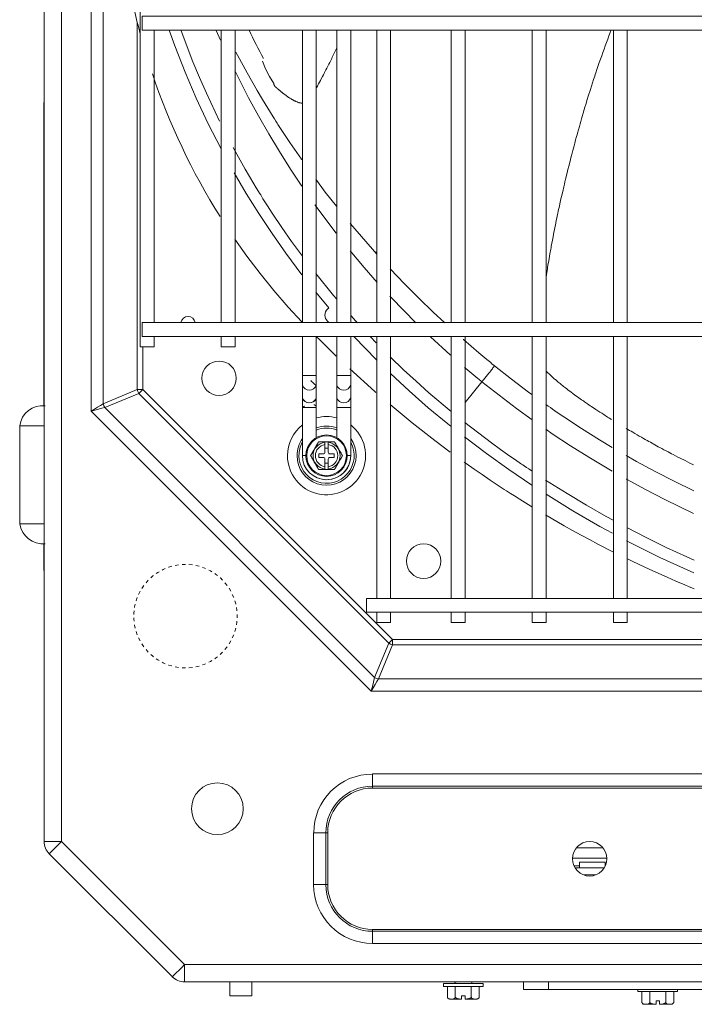
# Model space of a CAD drawing. Units: inches. Extents: x 0 to 8119, y 0 to 5791.
# Drawn here: x 1530 to 1726, y 3927 to 4212 of the extents above; entities that cross this region are included whole.
import ezdxf

# ---------------------------------------------------------------- set-up
doc = ezdxf.new("R2010")
doc.units = ezdxf.units.IN
doc.header["$MEASUREMENT"] = 0
doc.layers.add('PDF_형상', color=3, linetype='Continuous')

msp = doc.modelspace()

# ---------------------------------------------------------------- linework, layer by layer
at = {"layer": 'PDF_형상', "color": 3, "lineweight": 13}
for points in [[(1550.85, 4590.31), (1632.07, 4671.53), (2684.49, 4671.53), (2765.7, 4590.31), (2765.7, 4099), (2684.49, 4017.78), (1632.07, 4017.78), (1550.85, 4099)], [(1565.7, 4213.46), (1565.7, 4209.46), (2750.42, 4209.46), (2750.42, 4213.46)], [(1565.7, 4124.66), (1565.7, 4120.66), (2750.42, 4120.66), (2750.42, 4124.66)], [(1630.71, 4044.66), (1630.71, 4040.66), (2685.41, 4040.66), (2685.41, 4044.66)], [(1637.17, 4031.67), (1637.7, 4031.39), (1638.27, 4031.21), (1638.27, 4032.77)], [(1632.47, 3990.23), (2684.08, 3990.23), (2684.08, 3989.7), (1632.47, 3989.7)], [(1618.94, 3961.7), (1618.94, 3976.7), (1619.47, 3976.7), (1619.47, 3961.7)], [(2739.06, 3938.49), (2739.06, 3933.49), (1577.96, 3933.49), (1577.96, 3938.49), (2739.06, 3938.49), (2774.28, 3973.71), (2775.06, 3972.92), (2775.81, 3972.18), (2777.04, 3970.95), (2777.46, 3970.53), (2777.81, 3970.18), (2742.59, 3934.96), (2742.5, 3935.05), (2742.24, 3935.31), (2741.82, 3935.73), (2741.26, 3936.29), (2740.59, 3936.96), (2739.84, 3937.71)], [(1664.52, 3932.2), (1664.52, 3932.99), (1653.02, 3932.99), (1653.02, 3932.2)]]:
    msp.add_lwpolyline(points, close=True, dxfattribs=at)
for points in [[(1542.28, 4655.28), (1542.28, 3974.18), (1577.96, 3938.49), (1577.18, 3937.71), (1574.78, 3935.31), (1574.43, 3934.96), (1538.74, 3970.65), (1539.09, 3970.99), (1539.51, 3971.42), (1540.07, 3971.98), (1542.28, 3974.18), (1537.27, 3974.18), (1537.27, 4655.28)], [(1565.83, 4117.66), (1565.83, 4105.2), (1564.28, 4105.2), (1554.39, 4101.11), (1554.39, 4588.21)], [(1569.14, 4568.66), (1569.14, 4571.66), (1565.14, 4571.66), (1565.14, 4117.66), (1569.14, 4117.66), (1569.14, 4120.66)], [(1563.25, 4216.02), (1564.28, 4211.69), (1564.28, 4105.2), (1564.46, 4104.63), (1564.73, 4104.1), (1554.84, 4100.01), (1553.99, 4099.79), (1553.01, 4099.54), (1551.95, 4099.27), (1550.85, 4099), (1551.83, 4099.58), (1552.76, 4100.14), (1553.63, 4100.65), (1554.39, 4101.11), (1554.56, 4100.53), (1554.84, 4100.01), (1633.07, 4021.77), (1632.86, 4020.92), (1632.61, 4019.94), (1632.34, 4018.88), (1632.07, 4017.78), (1632.65, 4018.76), (1633.2, 4019.7), (1633.72, 4020.56), (1634.18, 4021.32), (2682.38, 4021.32)], [(1569.14, 4124.66), (1569.14, 4209.46)], [(1588.57, 4174.98), (1584.85, 4182.3), (1581.37, 4189.74), (1578.13, 4197.28), (1575.13, 4204.92), (1573.51, 4209.39)], [(1588.13, 4183.03), (1584.29, 4191.16), (1582.3, 4195.68), (1580.4, 4200.23), (1576.96, 4209.23)], [(1587.17, 4209.37), (1588.41, 4206.55)], [(1588.63, 4209.46), (1588.63, 4124.66)], [(1592.64, 4124.66), (1592.64, 4209.46)], [(1612.14, 4209.46), (1612.14, 4124.66)], [(1616.14, 4124.66), (1616.14, 4209.46)], [(1622.13, 4209.46), (1622.13, 4124.66)], [(1626.14, 4124.66), (1626.14, 4209.46)], [(1633.71, 4209.46), (1633.71, 4124.66)], [(1637.71, 4124.66), (1637.71, 4209.46)], [(1655.27, 4209.46), (1655.27, 4124.66)], [(1659.28, 4124.66), (1659.28, 4209.46)], [(1678.78, 4209.46), (1678.78, 4124.66)], [(1682.78, 4124.66), (1682.78, 4209.46)], [(1701.67, 4209.53), (1701.39, 4208.8), (1701.02, 4207.82), (1700.66, 4206.85), (1700.48, 4206.36), (1700.3, 4205.88), (1699.94, 4204.9), (1699.59, 4203.93), (1699.24, 4202.96), (1698.9, 4201.98), (1698.72, 4201.49), (1698.55, 4201), (1698.21, 4200.02), (1697.54, 4198.05), (1697.21, 4197.06), (1697.04, 4196.57), (1696.88, 4196.08), (1696.56, 4195.1), (1696.25, 4194.12), (1695.93, 4193.15), (1695.63, 4192.19), (1695.02, 4190.25), (1694.72, 4189.29), (1694.28, 4187.83), (1694.06, 4187.11), (1693.84, 4186.38), (1693.55, 4185.41), (1693.27, 4184.44), (1693.06, 4183.71), (1692.85, 4182.99), (1692.64, 4182.25), (1692.43, 4181.52), (1692.16, 4180.54), (1691.89, 4179.57), (1691.75, 4179.08), (1691.61, 4178.59), (1691.35, 4177.62), (1691.09, 4176.66), (1690.9, 4175.94), (1690.52, 4174.51), (1690.33, 4173.79), (1690.08, 4172.84), (1689.84, 4171.89), (1689.72, 4171.41), (1689.36, 4169.99), (1689.12, 4169.03), (1689, 4168.56), (1688.88, 4168.08), (1688.43, 4166.19), (1688.25, 4165.47), (1688.09, 4164.76), (1687.92, 4164.05), (1687.59, 4162.62), (1687.26, 4161.2), (1687.1, 4160.49), (1686.79, 4159.08), (1686.63, 4158.39), (1686.48, 4157.69), (1686.33, 4157), (1686.19, 4156.31), (1686.04, 4155.62), (1685.9, 4154.94), (1685.75, 4154.25), (1685.61, 4153.57), (1685.47, 4152.89), (1685.33, 4152.21), (1685.2, 4151.52), (1685.06, 4150.84), (1684.93, 4150.16), (1684.8, 4149.48), (1684.71, 4149.03), (1684.63, 4148.58), (1684.46, 4147.69), (1684.29, 4146.79), (1684.21, 4146.35), (1684.13, 4145.9), (1683.89, 4144.57), (1683.78, 4143.9), (1683.55, 4142.57), (1683.33, 4141.26), (1683.23, 4140.61), (1683.16, 4140.18), (1683.09, 4139.75), (1682.89, 4138.48), (1682.79, 4137.82)], [(1702.28, 4209.46), (1702.28, 4124.66)], [(1706.28, 4124.66), (1706.28, 4209.46)], [(1611.93, 4171.87), (1611.84, 4172), (1608.5, 4176.86), (1605.25, 4181.81), (1605.06, 4182.12), (1604.86, 4182.44), (1604.66, 4182.75), (1604.46, 4183.06), (1604.06, 4183.69), (1603.67, 4184.32), (1602.88, 4185.57), (1602.11, 4186.83), (1600.57, 4189.36), (1599.06, 4191.9), (1596.13, 4197.03), (1593.3, 4202.21), (1592.84, 4203.08)], [(1616.11, 4192.5), (1616.14, 4192.56), (1616.31, 4192.87), (1616.48, 4193.19), (1616.65, 4193.51), (1616.82, 4193.83), (1617.08, 4194.32), (1617.34, 4194.81), (1617.51, 4195.14), (1617.95, 4195.99), (1618.22, 4196.51), (1618.4, 4196.85), (1618.58, 4197.2), (1618.76, 4197.56), (1618.95, 4197.91), (1619.22, 4198.45), (1619.5, 4198.99), (1619.77, 4199.54), (1620.06, 4200.1), (1620.24, 4200.47), (1620.43, 4200.85), (1620.62, 4201.23), (1620.81, 4201.61), (1621.1, 4202.18), (1621.38, 4202.76), (1621.67, 4203.34), (1621.97, 4203.93), (1622.14, 4204.28)], [(1600.55, 4200.48), (1601.48, 4198.17), (1602.57, 4195.99), (1603.83, 4193.94)], [(1592.52, 4197.76), (1596.55, 4189.85), (1599.41, 4184.58), (1602.39, 4179.36), (1605.49, 4174.22), (1608.69, 4169.16), (1611.99, 4164.19)], [(1603.81, 4193.94), (1603.82, 4193.9), (1603.84, 4193.84), (1603.85, 4193.78), (1603.87, 4193.72), (1603.89, 4193.66), (1603.9, 4193.65), (1603.9, 4193.64), (1603.91, 4193.62), (1603.91, 4193.61), (1603.92, 4193.58), (1603.94, 4193.55), (1603.96, 4193.49), (1603.99, 4193.44), (1604.01, 4193.38), (1604.04, 4193.33), (1604.07, 4193.27), (1604.1, 4193.22), (1604.11, 4193.19), (1604.14, 4193.15), (1604.15, 4193.14), (1604.16, 4193.11), (1604.2, 4193.06), (1604.21, 4193.04), (1604.23, 4193.02), (1604.23, 4193.01), (1604.24, 4193), (1604.25, 4192.99), (1604.27, 4192.98), (1604.27, 4192.98), (1604.28, 4192.97), (1604.29, 4192.97), (1604.3, 4192.97), (1604.3, 4192.97), (1604.31, 4192.97), (1604.31, 4192.96), (1604.32, 4192.96), (1604.32, 4192.96), (1604.33, 4192.96), (1604.34, 4192.95), (1604.35, 4192.94), (1604.37, 4192.93), (1604.4, 4192.92), (1604.41, 4192.91), (1604.44, 4192.89), (1604.49, 4192.85), (1604.51, 4192.83), (1604.61, 4192.75), (1604.66, 4192.71), (1604.69, 4192.69), (1604.71, 4192.67), (1604.76, 4192.62), (1604.8, 4192.58), (1604.85, 4192.54), (1604.9, 4192.49), (1604.94, 4192.45), (1605.02, 4192.38), (1605.04, 4192.36), (1605.14, 4192.28), (1605.19, 4192.24), (1605.38, 4192.07), (1605.48, 4191.99), (1605.58, 4191.9), (1605.88, 4191.66), (1605.98, 4191.58), (1606.08, 4191.5), (1606.18, 4191.42), (1606.28, 4191.34), (1606.38, 4191.26), (1606.59, 4191.1), (1606.69, 4191.02), (1606.79, 4190.94), (1607.4, 4190.47), (1607.61, 4190.32), (1607.82, 4190.17), (1607.92, 4190.1), (1608.03, 4190.03), (1608.14, 4189.95), (1608.35, 4189.81), (1608.4, 4189.78), (1608.46, 4189.74), (1608.68, 4189.61), (1608.89, 4189.48), (1609, 4189.41), (1609.11, 4189.35), (1609.23, 4189.28), (1609.28, 4189.25), (1609.34, 4189.22), (1609.45, 4189.16), (1609.56, 4189.1), (1609.78, 4188.98), (1609.9, 4188.92), (1610.01, 4188.86), (1610.07, 4188.83), (1610.13, 4188.81), (1610.19, 4188.78), (1610.25, 4188.75), (1610.36, 4188.7), (1610.48, 4188.65), (1610.6, 4188.61), (1610.73, 4188.56), (1610.85, 4188.52), (1610.97, 4188.48), (1611.04, 4188.46), (1611.1, 4188.44), (1611.22, 4188.4), (1611.35, 4188.37), (1611.48, 4188.34), (1611.54, 4188.33), (1611.73, 4188.29), (1611.8, 4188.28), (1611.87, 4188.27), (1611.93, 4188.26), (1612, 4188.25), (1612.03, 4188.25), (1612.06, 4188.25), (1612.09, 4188.24), (1612.13, 4188.24), (1612.18, 4188.24)], [(1537.18, 4100.48), (1537.18, 4185.3), (1537.27, 4185.3)], [(1612.12, 4143.92), (1609.01, 4148.17), (1606.17, 4152.24), (1603.4, 4156.37), (1602.04, 4158.46), (1600.7, 4160.57), (1600.37, 4161.1), (1600.04, 4161.64), (1599.71, 4162.16), (1599.38, 4162.7), (1598.73, 4163.76), (1598.09, 4164.83), (1595.56, 4169.13), (1593.13, 4173.46), (1592.07, 4175.41)], [(1611.99, 4138.51), (1607.34, 4144.76), (1603.35, 4150.44), (1599.52, 4156.23), (1595.85, 4162.12), (1592.34, 4168.11)], [(1622, 4158.36), (1618.78, 4162.5), (1616.01, 4166.19)], [(1615.77, 4158.77), (1621.93, 4150.54)], [(1622.13, 4158.85), (1622.11, 4158.5)], [(1633.69, 4144.49), (1626.08, 4153.32), (1625.94, 4153.49)], [(1592.59, 4148.8), (1596.06, 4143.9), (1597.96, 4141.36), (1599.89, 4138.86), (1603.87, 4133.94), (1608.01, 4129.16), (1611.97, 4124.86)], [(1659.28, 4149.14), (1659.36, 4149.83), (1659.28, 4150.64)], [(1625.99, 4145.45), (1630.02, 4140.64), (1633.85, 4136.28)], [(1633.24, 4145.05), (1633.47, 4145.09), (1633.71, 4145.13)], [(1653.4, 4124.56), (1650.09, 4127.65), (1645.87, 4131.73), (1641.74, 4135.89), (1637.59, 4140.25)], [(1621.99, 4131.51), (1621.13, 4132.53), (1615.99, 4138.85)], [(1637.51, 4132.29), (1637.95, 4131.83), (1644.99, 4124.61)], [(1628.08, 4124.59), (1627.61, 4125.09), (1626.13, 4126.74)], [(1588.63, 4120.66), (1588.63, 4117.66), (1592.64, 4117.66), (1592.64, 4120.66)], [(1616.14, 4109.31), (1612.14, 4109.31), (1612.14, 4120.66)], [(1614.14, 4109.31), (1616.14, 4109.31), (1616.14, 4120.66)], [(1616.11, 4120.65), (1616.2, 4120.55), (1616.49, 4120.27), (1616.77, 4119.99), (1621.93, 4114.93)], [(1622.13, 4120.66), (1622.13, 4109.31), (1626.14, 4109.31), (1626.14, 4120.66)], [(1633.58, 4113.89), (1627.19, 4120.54)], [(1633.55, 4118.77), (1631.87, 4120.52)], [(1633.71, 4120.66), (1633.71, 4044.66)], [(1637.71, 4044.66), (1637.71, 4120.66)], [(1649.23, 4120.53), (1655.01, 4115.25), (1655.09, 4115.18)], [(1655.27, 4120.66), (1655.27, 4044.66)], [(1678.68, 4103.82), (1677.73, 4104.52), (1672.76, 4108.26), (1667.87, 4112.11), (1667.87, 4112.11), (1667.86, 4112.12), (1667.85, 4112.12), (1667.84, 4112.13), (1667.84, 4112.14), (1667.82, 4112.15), (1667.73, 4112.23), (1667.65, 4112.29), (1667.58, 4112.34), (1667, 4112.81), (1666.72, 4113.04), (1665.57, 4113.98), (1664.43, 4114.92), (1663.29, 4115.87), (1661.04, 4117.79), (1658.8, 4119.72), (1658.73, 4119.78)], [(1659.28, 4044.66), (1659.28, 4120.66)], [(1678.78, 4120.66), (1678.78, 4044.66)], [(1682.78, 4044.66), (1682.78, 4120.66)], [(1702.28, 4120.66), (1702.28, 4044.66)], [(1706.28, 4044.66), (1706.28, 4120.66)], [(1655.24, 4098.89), (1648.8, 4104.32), (1645.09, 4107.62), (1641.45, 4110.99), (1637.61, 4114.69)], [(1625.86, 4111.22), (1633.18, 4104.62), (1633.46, 4104.38)], [(1659.13, 4111.66), (1659.53, 4111.32), (1660.68, 4110.36), (1661.84, 4109.4), (1662.41, 4108.92), (1663, 4108.44), (1663.29, 4108.2), (1663.58, 4107.96), (1663.72, 4107.84), (1663.87, 4107.73), (1664.02, 4107.61), (1664.16, 4107.49), (1664.62, 4108.05), (1665.04, 4108.57), (1665.43, 4109.06), (1665.8, 4109.52), (1666.14, 4109.94), (1666.45, 4110.32), (1666.73, 4110.67), (1666.98, 4110.98), (1667.2, 4111.25), (1667.38, 4111.49), (1667.54, 4111.69), (1667.67, 4111.85), (1667.77, 4111.97), (1667.83, 4112.06), (1667.87, 4112.1), (1667.87, 4112.11)], [(1622.13, 4109.31), (1622.13, 4100), (1626.14, 4100), (1626.14, 4109.31)], [(1655.24, 4094.51), (1654.31, 4095.26), (1648.64, 4099.96), (1643.1, 4104.83), (1637.7, 4109.85)], [(1682.78, 4110.59), (1682.92, 4110.45), (1683.07, 4110.31), (1683.22, 4110.16), (1683.42, 4109.97), (1683.63, 4109.77), (1683.83, 4109.59), (1684.03, 4109.4), (1684.44, 4109.02), (1685.05, 4108.47), (1685.26, 4108.29), (1685.47, 4108.11), (1685.68, 4107.93), (1685.89, 4107.75), (1686.1, 4107.57), (1686.32, 4107.39), (1686.53, 4107.21), (1686.86, 4106.94), (1687.18, 4106.67), (1687.63, 4106.31), (1687.85, 4106.14), (1688.08, 4105.96), (1688.42, 4105.69), (1688.76, 4105.42), (1689.11, 4105.16), (1689.47, 4104.89), (1689.94, 4104.53), (1690.67, 4103.99), (1691.03, 4103.72), (1691.4, 4103.45), (1691.9, 4103.09), (1692.67, 4102.55), (1693.05, 4102.28), (1693.44, 4102.01), (1693.7, 4101.83), (1693.96, 4101.64), (1694.76, 4101.1), (1695.16, 4100.82), (1695.57, 4100.55), (1695.97, 4100.28), (1696.38, 4100.01), (1696.8, 4099.73), (1697.21, 4099.45), (1697.49, 4099.27), (1698.34, 4098.72), (1698.91, 4098.35), (1699.19, 4098.17), (1699.48, 4097.98), (1700.63, 4097.25), (1700.93, 4097.07), (1701.22, 4096.88), (1701.73, 4096.56)], [(1777.06, 4031.21), (1638.27, 4031.21), (1634.18, 4021.32), (1633.6, 4021.49), (1633.07, 4021.77), (1637.17, 4031.67), (1564.73, 4104.1), (1565.83, 4105.2), (1638.27, 4032.77), (1770.56, 4032.77)], [(1612.14, 4102.83), (1612.14, 4106.55)], [(1616.1, 4106.46), (1616.08, 4106.47), (1616, 4106.5), (1615.9, 4106.57), (1615.77, 4106.67), (1615.62, 4106.8), (1615.44, 4106.96), (1615.25, 4107.15), (1615.03, 4107.37), (1614.81, 4107.61), (1614.55, 4107.9)], [(1664.16, 4107.49), (1659.28, 4101.43)], [(1664.16, 4107.49), (1669.15, 4103.56), (1674.22, 4099.75), (1678.72, 4096.49)], [(1616.14, 4102.83), (1616.03, 4102.38), (1615.72, 4101.97), (1615.25, 4101.65), (1614.66, 4101.46), (1614.01, 4101.42), (1613.38, 4101.52), (1612.72, 4101.83), (1612.29, 4102.29), (1612.14, 4102.83)], [(1612.8, 4100.38), (1612.76, 4100.38), (1612.57, 4100.34), (1612.42, 4100.29), (1612.3, 4100.24), (1612.21, 4100.17), (1612.15, 4100.09), (1612.14, 4100), (1616.14, 4100), (1616.12, 4100.18), (1616.08, 4100.34), (1616, 4100.48), (1615.9, 4100.6), (1615.77, 4100.69), (1615.62, 4100.77), (1615.49, 4100.82)], [(1613.14, 4086.07), (1612.14, 4086.07), (1612.14, 4100)], [(1616.14, 4091.26), (1616.14, 4100)], [(1622.13, 4100), (1622.13, 4091.26)], [(1625.14, 4086.07), (1626.14, 4086.07), (1626.14, 4100)], [(1637.55, 4100.87), (1643.99, 4095.57), (1650.56, 4090.44), (1655.01, 4087.11)], [(1701.94, 4088.47), (1698.31, 4090.66), (1693.07, 4093.95), (1687.89, 4097.36), (1686.6, 4098.23), (1685.32, 4099.11), (1684.68, 4099.55), (1684.04, 4099.99), (1683.41, 4100.44), (1682.73, 4100.91)], [(1537.27, 4094.7), (1530.18, 4094.7), (1530.18, 4066.29), (1537.27, 4066.29)], [(1678.71, 4081.57), (1677.76, 4082.2), (1677.07, 4082.67), (1676.38, 4083.13), (1676.04, 4083.37), (1675.7, 4083.6), (1675.36, 4083.83), (1675.02, 4084.07), (1673.66, 4085.01), (1672.3, 4085.96), (1669.61, 4087.88), (1666.93, 4089.83), (1659.2, 4095.71)], [(1682.71, 4093.72), (1684.59, 4092.44), (1689.88, 4088.96), (1695.22, 4085.6), (1701.97, 4081.59)], [(1705.98, 4093.97), (1706.04, 4093.94), (1706.5, 4093.66), (1706.97, 4093.39), (1707.43, 4093.12), (1707.9, 4092.84), (1708.53, 4092.47), (1709.16, 4092.11), (1709.8, 4091.74), (1710.43, 4091.38), (1711.07, 4091.02), (1711.55, 4090.74), (1712.04, 4090.47), (1712.52, 4090.2), (1713.01, 4089.93), (1714.32, 4089.21), (1715.3, 4088.67), (1716.3, 4088.14), (1716.96, 4087.78), (1717.63, 4087.43), (1718.13, 4087.16), (1718.63, 4086.9), (1719.14, 4086.63), (1719.65, 4086.37), (1720.32, 4086.02), (1721, 4085.66), (1721.69, 4085.32), (1723.06, 4084.62), (1724.44, 4083.93), (1725.52, 4083.4)], [(1678.64, 4077.53), (1672.01, 4082.01), (1665.49, 4086.66), (1659.1, 4091.48)], [(1618.64, 4090.07), (1619.64, 4090.07)], [(1619.64, 4088.27), (1618.64, 4088.27)], [(1725.6, 4075.85), (1719.88, 4078.65), (1714.4, 4081.48), (1708.97, 4084.42), (1705.97, 4086.12)], [(1618.64, 4083.87), (1619.64, 4083.87)], [(1659.04, 4084.2), (1659.61, 4083.8), (1661.91, 4082.18), (1664.22, 4080.58), (1666.55, 4079), (1668.9, 4077.45), (1669.48, 4077.06), (1670.07, 4076.67), (1670.66, 4076.29), (1671.26, 4075.91), (1672.44, 4075.14), (1673.62, 4074.39), (1676, 4072.89), (1678.39, 4071.42), (1678.64, 4071.27)], [(1619.64, 4082.07), (1618.64, 4082.07)], [(1702.21, 4067.34), (1700.18, 4068.45), (1694.49, 4071.7), (1688.85, 4075.07), (1682.65, 4078.98)], [(1706.03, 4079.28), (1706.1, 4079.24), (1711.63, 4076.24), (1717.22, 4073.36), (1725.54, 4069.33)], [(1702.05, 4063.55), (1698.37, 4065.57), (1690.5, 4070.1), (1682.77, 4074.86)], [(1682.64, 4068.87), (1688.04, 4065.74), (1690.47, 4064.38), (1692.92, 4063.04), (1695.37, 4061.72), (1697.83, 4060.42), (1702.16, 4058.2)], [(1725.72, 4055.75), (1723.54, 4056.72), (1717.61, 4059.47), (1711.75, 4062.34), (1706.16, 4065.21)], [(1537.18, 4060.5), (1537.18, 4056), (1537.27, 4056)], [(1725.59, 4052.08), (1715.77, 4056.57), (1706.1, 4061.4)], [(1706.15, 4056.22), (1707.78, 4055.44), (1712.81, 4053.08), (1717.87, 4050.8), (1720.42, 4049.69), (1722.97, 4048.61), (1724.26, 4048.07), (1725.54, 4047.54), (1725.68, 4047.49)], [(1633.71, 4040.66), (1633.71, 4037.66), (1637.71, 4037.66), (1637.71, 4040.66)], [(1655.27, 4040.66), (1655.27, 4037.66), (1659.28, 4037.66), (1659.28, 4040.66)], [(1678.78, 4040.66), (1678.78, 4037.66), (1682.78, 4037.66), (1682.78, 4040.66)], [(1702.28, 4040.66), (1702.28, 4037.66), (1706.28, 4037.66), (1706.28, 4040.66)], [(1691.55, 3972.38), (1699.26, 3972.38)], [(1700.4, 3969.38), (1690.41, 3969.38)], [(1699.93, 3967.06), (1699.93, 3968.19), (1692.43, 3968.19), (1692.43, 3966.6)], [(1690.87, 3967.1), (1692.43, 3967.1)], [(1691.13, 3966.6), (1699.68, 3966.6)], [(1699.93, 3967.1), (1699.94, 3967.1)], [(1697.11, 3964.5), (1693.7, 3964.5)], [(1591.11, 3933.5), (1591.11, 3929.47), (1597.46, 3929.47), (1597.46, 3933.5)], [(1656.47, 3929.19), (1656.46, 3929.15), (1656.46, 3929.11), (1656.46, 3929.09), (1656.46, 3929.07), (1656.45, 3929.06), (1656.45, 3929.03), (1656.43, 3928.96), (1656.41, 3928.93), (1656.4, 3928.9), (1656.39, 3928.87), (1656.37, 3928.85), (1656.34, 3928.8), (1656.3, 3928.76), (1656.27, 3928.72), (1656.25, 3928.7), (1656.23, 3928.69), (1656.21, 3928.67), (1656.19, 3928.66), (1656.15, 3928.64), (1656.11, 3928.62), (1656.04, 3928.58), (1655.99, 3928.57), (1655.96, 3928.56), (1655.87, 3928.54), (1655.8, 3928.52), (1655.72, 3928.51), (1655.63, 3928.51), (1655.55, 3928.5), (1655.47, 3928.5), (1655.39, 3928.5), (1655.23, 3928.5), (1655.15, 3928.5), (1655.07, 3928.5), (1654.99, 3928.51), (1654.91, 3928.51), (1654.83, 3928.52), (1654.75, 3928.54), (1654.66, 3928.56), (1654.63, 3928.57), (1654.59, 3928.58), (1654.57, 3928.59), (1654.54, 3928.6), (1654.53, 3928.6), (1654.51, 3928.62), (1654.47, 3928.64), (1654.43, 3928.66), (1654.39, 3928.69), (1654.35, 3928.72), (1654.34, 3928.74), (1654.27, 3928.82), (1654.25, 3928.85), (1654.23, 3928.88), (1654.22, 3928.9), (1654.21, 3928.94), (1654.2, 3928.97), (1654.19, 3928.99), (1654.18, 3929), (1654.18, 3929.02), (1654.17, 3929.04), (1654.17, 3929.07), (1654.16, 3929.11), (1654.16, 3929.13), (1654.16, 3929.15), (1654.16, 3932.2)], [(1656.49, 3933.49), (1656.26, 3933.36)], [(1656.32, 3933.39), (1656.32, 3932.99)], [(1656.35, 3933.41), (1656.35, 3933.42), (1656.36, 3933.42), (1656.38, 3933.42), (1656.39, 3933.42), (1656.4, 3933.42), (1656.43, 3933.43), (1656.46, 3933.44), (1656.54, 3933.45), (1656.64, 3933.46), (1656.67, 3933.46), (1656.69, 3933.46), (1656.72, 3933.47), (1656.75, 3933.47), (1656.82, 3933.48), (1656.88, 3933.48), (1656.95, 3933.49), (1657.02, 3933.49), (1657.06, 3933.49)], [(1661.08, 3929.19), (1661.08, 3929.15), (1661.09, 3929.13), (1661.09, 3929.11), (1661.1, 3929.07), (1661.1, 3929.04), (1661.11, 3929.02), (1661.11, 3929), (1661.12, 3928.99), (1661.12, 3928.97), (1661.13, 3928.94), (1661.15, 3928.9), (1661.16, 3928.88), (1661.18, 3928.85), (1661.19, 3928.82), (1661.26, 3928.74), (1661.28, 3928.72), (1661.32, 3928.69), (1661.36, 3928.66), (1661.4, 3928.64), (1661.43, 3928.62), (1661.46, 3928.6), (1661.47, 3928.6), (1661.49, 3928.59), (1661.51, 3928.58), (1661.55, 3928.57), (1661.59, 3928.56), (1661.67, 3928.54), (1661.76, 3928.52), (1661.83, 3928.51), (1661.91, 3928.51), (1662, 3928.5), (1662.08, 3928.5), (1662.16, 3928.5), (1662.32, 3928.5), (1662.4, 3928.5), (1662.48, 3928.5), (1662.56, 3928.51), (1662.64, 3928.51), (1662.72, 3928.52), (1662.8, 3928.54), (1662.88, 3928.56), (1662.92, 3928.57), (1662.96, 3928.58), (1663, 3928.6), (1663.04, 3928.62), (1663.08, 3928.64), (1663.12, 3928.66), (1663.14, 3928.67), (1663.16, 3928.69), (1663.18, 3928.7), (1663.19, 3928.72), (1663.23, 3928.76), (1663.27, 3928.8), (1663.3, 3928.85), (1663.31, 3928.87), (1663.33, 3928.9), (1663.34, 3928.93), (1663.36, 3928.96), (1663.37, 3929), (1663.37, 3929.03), (1663.38, 3929.06), (1663.39, 3929.07), (1663.39, 3929.09), (1663.39, 3929.11), (1663.39, 3929.15), (1663.4, 3929.19), (1663.4, 3932.2)], [(1661.23, 3932.99), (1661.23, 3933.49)], [(1683.47, 3933.49), (1683.47, 3931.3), (1676.27, 3931.3), (1676.27, 3933.49)], [(1683.47, 3931.3), (1829.07, 3931.3), (1829.07, 3933.49)], [(1709.42, 3931.3), (1709.42, 3930.69), (1720.92, 3930.69), (1720.92, 3931.3)], [(1658.28, 3928.5), (1658.28, 3929.49), (1659.28, 3929.49), (1659.28, 3928.5)], [(1712.86, 3927.69), (1712.86, 3927.65), (1712.86, 3927.61), (1712.85, 3927.59), (1712.85, 3927.57), (1712.84, 3927.55), (1712.84, 3927.54), (1712.82, 3927.47), (1712.81, 3927.43), (1712.8, 3927.4), (1712.78, 3927.37), (1712.75, 3927.32), (1712.73, 3927.3), (1712.7, 3927.26), (1712.66, 3927.22), (1712.64, 3927.2), (1712.62, 3927.19), (1712.6, 3927.17), (1712.58, 3927.16), (1712.54, 3927.13), (1712.51, 3927.11), (1712.47, 3927.09), (1712.39, 3927.07), (1712.35, 3927.06), (1712.27, 3927.03), (1712.11, 3927.01), (1712.03, 3927.01), (1711.86, 3927), (1711.54, 3927), (1711.38, 3927.01), (1711.3, 3927.01), (1711.22, 3927.02), (1711.14, 3927.04), (1711.06, 3927.06), (1711.02, 3927.07), (1710.98, 3927.08), (1710.96, 3927.09), (1710.94, 3927.1), (1710.92, 3927.11), (1710.9, 3927.12), (1710.86, 3927.14), (1710.82, 3927.16), (1710.78, 3927.19), (1710.75, 3927.22), (1710.73, 3927.24), (1710.71, 3927.26), (1710.69, 3927.28), (1710.67, 3927.3), (1710.66, 3927.32), (1710.64, 3927.35), (1710.6, 3927.43), (1710.59, 3927.47), (1710.58, 3927.48), (1710.58, 3927.5), (1710.57, 3927.54), (1710.56, 3927.57), (1710.55, 3927.61), (1710.55, 3927.63), (1710.55, 3927.67), (1710.55, 3927.69), (1710.55, 3930.69)], [(1714.67, 3927), (1714.67, 3927.99), (1715.67, 3927.99), (1715.67, 3927), (1715.93, 3927.01), (1716.06, 3927.02), (1716.19, 3927.03), (1716.32, 3927.04), (1716.44, 3927.05), (1716.57, 3927.07), (1716.7, 3927.1), (1716.76, 3927.11), (1716.83, 3927.13), (1716.86, 3927.14), (1716.92, 3927.16), (1716.95, 3927.17), (1717.01, 3927.19), (1717.07, 3927.22), (1717.13, 3927.25), (1717.19, 3927.28), (1717.22, 3927.3), (1717.24, 3927.31), (1717.27, 3927.33), (1717.32, 3927.38), (1717.36, 3927.41), (1717.37, 3927.43), (1717.38, 3927.44), (1717.39, 3927.45), (1717.41, 3927.48), (1717.42, 3927.5), (1717.44, 3927.54), (1717.45, 3927.56), (1717.46, 3927.6), (1717.47, 3927.63), (1717.47, 3927.64), (1717.48, 3927.66), (1717.48, 3930.69)], [(1717.48, 3927.69), (1717.48, 3927.67), (1717.48, 3927.66), (1717.48, 3927.63), (1717.48, 3927.61), (1717.49, 3927.57), (1717.5, 3927.54), (1717.5, 3927.5), (1717.51, 3927.48), (1717.52, 3927.47), (1717.53, 3927.43), (1717.57, 3927.35), (1717.59, 3927.32), (1717.6, 3927.3), (1717.62, 3927.28), (1717.64, 3927.26), (1717.66, 3927.24), (1717.67, 3927.22), (1717.71, 3927.19), (1717.75, 3927.16), (1717.79, 3927.14), (1717.83, 3927.12), (1717.85, 3927.11), (1717.87, 3927.1), (1717.89, 3927.09), (1717.91, 3927.08), (1717.95, 3927.07), (1717.98, 3927.06), (1718.07, 3927.04), (1718.15, 3927.02), (1718.23, 3927.01), (1718.31, 3927.01), (1718.47, 3927), (1718.79, 3927), (1718.95, 3927.01), (1719.04, 3927.01), (1719.2, 3927.03), (1719.31, 3927.07), (1719.36, 3927.08), (1719.4, 3927.09), (1719.43, 3927.11), (1719.47, 3927.13), (1719.51, 3927.16), (1719.53, 3927.17), (1719.55, 3927.19), (1719.57, 3927.2), (1719.59, 3927.22), (1719.62, 3927.26), (1719.66, 3927.3), (1719.67, 3927.32), (1719.69, 3927.35), (1719.71, 3927.37), (1719.72, 3927.4), (1719.73, 3927.43), (1719.75, 3927.47), (1719.77, 3927.54), (1719.77, 3927.55), (1719.78, 3927.57), (1719.78, 3927.59), (1719.78, 3927.61), (1719.79, 3927.65), (1719.79, 3930.69)]]:
    msp.add_lwpolyline(points, dxfattribs=at)
for points in [[(1537.18, 4185.3), (1537.18, 4188.29, -0.121781), (1537.27, 4188.68)], [(1619.95, 4124.66, -0.117281), (1619.11, 4125.42, -0.414803), (1619.76, 4128.9), (1616.01, 4133.42)], [(1616.14, 4102.83, -0.709912), (1612.14, 4102.83), (1612.14, 4100), (1616.14, 4100), (1616.14, 4109.31)], [(1612.14, 4109.31), (1612.14, 4106.49, 0.710851), (1616.14, 4106.49)], [(1612.14, 4094.98, 0.230061), (1607.8, 4086.07, 1.597976), (1626.14, 4094.98)], [(1612.14, 4091.01, 0.155029), (1610.57, 4086.07, 1.366607), (1626.13, 4091.01)], [(1612.14, 4089.94, 0.127088), (1611.14, 4086.07, 1.291005), (1626.14, 4089.95)], [(1625.14, 4086.07), (1626.14, 4086.07, -0.608586), (1615.27, 4080.33)], [(1537.27, 4052.61, -0.121781), (1537.18, 4052.99), (1537.18, 4056)], [(1618.94, 3976.7, -0.414191), (1632.47, 3990.23), (1632.47, 3993.77), (2684.08, 3993.77), (2684.08, 3990.23, -0.414245), (2697.61, 3976.7), (2701.15, 3976.7), (2701.15, 3961.7)], [(1618.94, 3976.7), (1615.4, 3976.7), (1615.4, 3961.7), (1618.94, 3961.7, 0.414191), (1632.47, 3948.16), (2684.08, 3948.16), (2684.08, 3948.7), (1632.47, 3948.7), (1632.47, 3944.62), (2684.08, 3944.62), (2684.08, 3948.16, 0.414245), (2697.61, 3961.7), (2701.15, 3961.7, -0.414213), (2684.08, 3944.62)], [(1654.34, 3928.73, 0.215238), (1654.86, 3928.5), (1658.28, 3928.5), (1658.28, 3928.5), (1658.15, 3928.51), (1658.02, 3928.51), (1657.89, 3928.52), (1657.62, 3928.54), (1657.5, 3928.55), (1657.37, 3928.57), (1657.24, 3928.6), (1657.11, 3928.63), (1656.99, 3928.67), (1656.93, 3928.69), (1656.87, 3928.72), (1656.84, 3928.73), (1656.81, 3928.75), (1656.78, 3928.76), (1656.7, 3928.82), (1656.67, 3928.84), (1656.64, 3928.86), (1656.6, 3928.9), (1656.56, 3928.95), (1656.53, 3928.98), (1656.53, 3928.99), (1656.52, 3929.01), (1656.5, 3929.03), (1656.49, 3929.07), (1656.48, 3929.08), (1656.48, 3929.1), (1656.47, 3929.11), (1656.47, 3929.13), (1656.47, 3929.16), (1656.47, 3932.2)], [(1663.26, 3928.78, -0.234375), (1662.69, 3928.5), (1659.28, 3928.5), (1659.28, 3928.5), (1659.41, 3928.51), (1659.54, 3928.51), (1659.66, 3928.52), (1659.79, 3928.53), (1659.92, 3928.54), (1660.05, 3928.55), (1660.18, 3928.57), (1660.31, 3928.6), (1660.37, 3928.61), (1660.43, 3928.63), (1660.46, 3928.64), (1660.56, 3928.67), (1660.68, 3928.72), (1660.74, 3928.75), (1660.8, 3928.78), (1660.82, 3928.8), (1660.85, 3928.82), (1660.88, 3928.83), (1660.93, 3928.88), (1660.95, 3928.9), (1660.96, 3928.91), (1660.98, 3928.93), (1660.99, 3928.94), (1661, 3928.95), (1661.03, 3929.01), (1661.05, 3929.03), (1661.06, 3929.07), (1661.07, 3929.09), (1661.08, 3929.13), (1661.08, 3929.14), (1661.08, 3929.16), (1661.08, 3932.2)], [(1710.73, 3927.23, 0.211464), (1711.25, 3927), (1714.67, 3927), (1714.67, 3927), (1714.41, 3927.01), (1714.28, 3927.02), (1714.15, 3927.03), (1714.02, 3927.04), (1713.89, 3927.05), (1713.76, 3927.07), (1713.63, 3927.1), (1713.5, 3927.13), (1713.38, 3927.17), (1713.26, 3927.22), (1713.23, 3927.23), (1713.2, 3927.25), (1713.09, 3927.32), (1713.06, 3927.34), (1713.04, 3927.36), (1712.99, 3927.4), (1712.95, 3927.45), (1712.94, 3927.47), (1712.93, 3927.48), (1712.92, 3927.49), (1712.91, 3927.51), (1712.89, 3927.54), (1712.88, 3927.57), (1712.88, 3927.58), (1712.87, 3927.6), (1712.87, 3927.61), (1712.87, 3927.63), (1712.86, 3927.69), (1712.86, 3930.69)], [(1719.73, 3927.41, -0.298458), (1719.09, 3927), (1715.67, 3927), (1715.67, 3927)]]:
    msp.add_lwpolyline(points, format="xyb", dxfattribs=at)
for points in [[(1618.64, 4085.07), (1618.64, 4082.07), (1616.83, 4082.07), (1616.83, 4082.07), (1616.82, 4082.08), (1616.81, 4082.08), (1616.8, 4082.11), (1616.8, 4082.12), (1616.79, 4082.12), (1616.79, 4082.13), (1616.78, 4082.15), (1616.75, 4082.2), (1616.73, 4082.23), (1616.72, 4082.26), (1616.7, 4082.29), (1616.68, 4082.32), (1616.67, 4082.35), (1616.65, 4082.38), (1616.63, 4082.41), (1616.59, 4082.47), (1616.48, 4082.67), (1616.46, 4082.71), (1616.44, 4082.74), (1616.42, 4082.78), (1616.4, 4082.81), (1616.36, 4082.88), (1616.32, 4082.95), (1616.24, 4083.09), (1616.16, 4083.23), (1616.08, 4083.36), (1615.92, 4083.65), (1615.83, 4083.78), (1615.67, 4084.07), (1615.59, 4084.2), (1615.51, 4084.35), (1615.35, 4084.63), (1615.27, 4084.77), (1615.19, 4084.91), (1615.03, 4085.18), (1614.99, 4085.25), (1614.95, 4085.32), (1614.91, 4085.39), (1614.79, 4085.59), (1614.77, 4085.63), (1614.75, 4085.66), (1614.73, 4085.69), (1614.68, 4085.78), (1614.65, 4085.84), (1614.63, 4085.88), (1614.61, 4085.9), (1614.6, 4085.93), (1614.58, 4085.95), (1614.57, 4085.98), (1614.55, 4086.02), (1614.54, 4086.04), (1614.53, 4086.06), (1614.52, 4086.06), (1614.52, 4086.07), (1614.52, 4086.07), (1614.52, 4086.07), (1614.53, 4086.08), (1614.54, 4086.11), (1614.55, 4086.12), (1614.55, 4086.12), (1614.56, 4086.13), (1614.57, 4086.16), (1614.58, 4086.18), (1614.61, 4086.23), (1614.65, 4086.29), (1614.66, 4086.32), (1614.68, 4086.35), (1614.69, 4086.38), (1614.72, 4086.41), (1614.75, 4086.47), (1614.87, 4086.67), (1614.89, 4086.71), (1614.93, 4086.78), (1614.95, 4086.81), (1614.98, 4086.88), (1615.03, 4086.95), (1615.1, 4087.09), (1615.19, 4087.23), (1615.27, 4087.37), (1615.43, 4087.65), (1615.51, 4087.78), (1615.67, 4088.07), (1615.75, 4088.2), (1615.83, 4088.35), (1615.91, 4088.49), (1615.99, 4088.62), (1616.16, 4088.91), (1616.32, 4089.18), (1616.36, 4089.25), (1616.4, 4089.32), (1616.43, 4089.39), (1616.47, 4089.46), (1616.51, 4089.52), (1616.55, 4089.59), (1616.57, 4089.63), (1616.59, 4089.66), (1616.61, 4089.69), (1616.66, 4089.79), (1616.7, 4089.85), (1616.72, 4089.87), (1616.73, 4089.9), (1616.75, 4089.93), (1616.78, 4089.98), (1616.79, 4090), (1616.81, 4090.04), (1616.81, 4090.05), (1616.82, 4090.05), (1616.82, 4090.06), (1616.83, 4090.06), (1616.83, 4090.07), (1618.64, 4090.07), (1618.64, 4087.07, -0.416069), (1618.14, 4086.57), (1616.93, 4086.57), (1616.93, 4085.57), (1618.14, 4085.57, -0.414894)], [(1620.13, 4085.57), (1621.34, 4085.57), (1621.34, 4086.57), (1620.13, 4086.57, -0.416069), (1619.64, 4087.07), (1619.64, 4090.07), (1621.45, 4090.07), (1621.45, 4090.06), (1621.45, 4090.06), (1621.46, 4090.05), (1621.47, 4090.02), (1621.49, 4090), (1621.5, 4089.98), (1621.51, 4089.96), (1621.52, 4089.93), (1621.54, 4089.91), (1621.56, 4089.88), (1621.57, 4089.85), (1621.59, 4089.82), (1621.64, 4089.73), (1621.72, 4089.6), (1621.8, 4089.46), (1621.81, 4089.43), (1621.83, 4089.39), (1621.85, 4089.36), (1621.87, 4089.33), (1621.91, 4089.26), (1621.95, 4089.19), (1622.03, 4089.05), (1622.11, 4088.91), (1622.28, 4088.63), (1622.36, 4088.49), (1622.52, 4088.21), (1622.6, 4088.07), (1622.68, 4087.93), (1622.76, 4087.79), (1622.84, 4087.65), (1623, 4087.37), (1623.08, 4087.23), (1623.16, 4087.09), (1623.24, 4086.95), (1623.28, 4086.88), (1623.36, 4086.75), (1623.4, 4086.68), (1623.48, 4086.54), (1623.5, 4086.51), (1623.52, 4086.48), (1623.54, 4086.44), (1623.59, 4086.35), (1623.63, 4086.29), (1623.64, 4086.26), (1623.66, 4086.23), (1623.68, 4086.2), (1623.69, 4086.18), (1623.7, 4086.16), (1623.72, 4086.13), (1623.74, 4086.1), (1623.74, 4086.08), (1623.75, 4086.08), (1623.75, 4086.07), (1623.75, 4086.07), (1623.75, 4086.07), (1623.75, 4086.06), (1623.75, 4086.06), (1623.74, 4086.05), (1623.73, 4086.03), (1623.73, 4086.02), (1623.72, 4086.01), (1623.72, 4086), (1623.7, 4085.98), (1623.69, 4085.96), (1623.68, 4085.93), (1623.66, 4085.9), (1623.63, 4085.85), (1623.61, 4085.82), (1623.58, 4085.76), (1623.56, 4085.72), (1623.52, 4085.66), (1623.48, 4085.6), (1623.4, 4085.46), (1623.39, 4085.43), (1623.37, 4085.39), (1623.34, 4085.36), (1623.33, 4085.33), (1623.29, 4085.26), (1623.25, 4085.19), (1623.16, 4085.05), (1623.09, 4084.91), (1623.01, 4084.77), (1622.92, 4084.63), (1622.68, 4084.21), (1622.6, 4084.07), (1622.44, 4083.79), (1622.36, 4083.65), (1622.28, 4083.51), (1622.2, 4083.37), (1622.12, 4083.23), (1622.04, 4083.09), (1621.95, 4082.95), (1621.92, 4082.88), (1621.88, 4082.81), (1621.84, 4082.75), (1621.8, 4082.68), (1621.76, 4082.61), (1621.72, 4082.54), (1621.7, 4082.51), (1621.68, 4082.48), (1621.66, 4082.44), (1621.61, 4082.35), (1621.57, 4082.29), (1621.56, 4082.26), (1621.54, 4082.23), (1621.52, 4082.2), (1621.51, 4082.18), (1621.5, 4082.16), (1621.48, 4082.12), (1621.46, 4082.1), (1621.46, 4082.08), (1621.45, 4082.08), (1621.45, 4082.07), (1621.45, 4082.07), (1619.64, 4082.07), (1619.64, 4085.07, -0.414894)]]:
    msp.add_lwpolyline(points, format="xyb", close=True, dxfattribs=at)
at = {"layer": 'PDF_형상', "color": 3, "lineweight": 18}
for points in [[(1574.28, 4053.98), (1573.43, 4053.75), (1573.32, 4053.7)], [(1576.24, 4054.38), (1575.25, 4054.23)], [(1578.24, 4054.51), (1577.23, 4054.49)], [(1580.23, 4054.39), (1579.23, 4054.48)], [(1582.2, 4054), (1582.19, 4054.01), (1581.22, 4054.21)], [(1584.08, 4053.33), (1583.87, 4053.43), (1583.15, 4053.68)], [(1568.95, 4051.3), (1568.78, 4051.18), (1568.19, 4050.64)], [(1570.6, 4052.43), (1570.23, 4052.22), (1569.76, 4051.88)], [(1572.39, 4053.32), (1571.78, 4053.08), (1571.48, 4052.91)], [(1585.87, 4052.42), (1585.48, 4052.67), (1584.99, 4052.9)], [(1587.52, 4051.29), (1586.98, 4051.72), (1586.72, 4051.89)], [(1566.17, 4048.43), (1565.61, 4047.59)], [(1567.45, 4049.96), (1566.8, 4049.2)], [(1589, 4049.95), (1588.36, 4050.6), (1588.29, 4050.66)], [(1590.29, 4048.42), (1589.68, 4049.22)], [(1565.1, 4046.74), (1564.64, 4045.84)], [(1591.37, 4046.74), (1590.86, 4047.6)], [(1592.22, 4044.92), (1591.82, 4045.84)], [(1563.67, 4043.01), (1563.47, 4042.19), (1563.45, 4042.03)], [(1564.26, 4044.92), (1563.91, 4043.98)], [(1592.82, 4043.01), (1592.82, 4043.06), (1592.54, 4043.97)], [(1563.33, 4041.03), (1563.26, 4040.42), (1563.26, 4040.04)], [(1593.15, 4041.03), (1593.13, 4041.31), (1593, 4042.03)], [(1593.2, 4039.03), (1593.24, 4039.54), (1593.2, 4040.04)], [(1563.26, 4039.03), (1563.26, 4038.65), (1563.33, 4038.04)], [(1563.45, 4037.04), (1563.47, 4036.88), (1563.67, 4036.06)], [(1593, 4037.04), (1593.13, 4037.76), (1593.15, 4038.04)], [(1563.91, 4035.09), (1564.26, 4034.15)], [(1591.82, 4033.23), (1592.22, 4034.15)], [(1592.54, 4035.1), (1592.82, 4036.01), (1592.82, 4036.06)], [(1564.64, 4033.23), (1565.1, 4032.34)], [(1565.61, 4031.47), (1566.17, 4030.65)], [(1590.86, 4031.47), (1591.37, 4032.34)], [(1566.8, 4029.87), (1567.45, 4029.11)], [(1568.19, 4028.43), (1568.78, 4027.89), (1568.95, 4027.77)], [(1588.29, 4028.42), (1588.36, 4028.47), (1589, 4029.13)], [(1589.68, 4029.86), (1590.29, 4030.65)], [(1569.76, 4027.19), (1570.23, 4026.85), (1570.6, 4026.65)], [(1571.48, 4026.16), (1571.78, 4025.99), (1572.39, 4025.75)], [(1573.32, 4025.37), (1573.43, 4025.33), (1574.28, 4025.09)], [(1583.15, 4025.39), (1583.87, 4025.64), (1584.08, 4025.74)], [(1584.99, 4026.17), (1585.48, 4026.4), (1585.87, 4026.65)], [(1586.72, 4027.18), (1586.98, 4027.35), (1587.52, 4027.78)], [(1575.25, 4024.84), (1576.24, 4024.69)], [(1577.23, 4024.58), (1578.24, 4024.56)], [(1579.23, 4024.59), (1580.23, 4024.68)], [(1581.22, 4024.86), (1582.19, 4025.06), (1582.2, 4025.07)]]:
    msp.add_lwpolyline(points, dxfattribs=at)
at = {"layer": 'PDF_형상', "color": 3, "lineweight": 13}
for centre, radius in [((1587.97, 4108.5), 5), ((1619.14, 4086.07), 6), ((1619.14, 4086.07), 5.75), ((1647.28, 4055.49), 5), ((1587.48, 3983.7), 7.5), ((1695.41, 3969.19), 5)]:
    msp.add_circle(centre, radius, dxfattribs=at)
for centre, radius, start, end in [((1737.52, 4254.65), 178.49, 193.9265, 195.0141), ((1815.84, 4315.36), 243.43, 205.798, 207.9615), ((1752.67, 4258.67), 194.16, 198.5971, 212.1448), ((1578.98, 4124.3), 2.1, 9.8445, 170.1784), ((1624.13, 4107.18), 2.12, 199.1857, 340.8143), ((1624.13, 4103.52), 2.12, 199.1857, 340.8143), ((1536.79, 4093.88), 6.66, 82.9997, 172.9798), ((1619.14, 4086.02), 11.38, 74.7224, 105.2776), ((1619.14, 4086.03), 8.6, 69.5921, 110.4079), ((1619.14, 4086.05), 8.01, 68.029, 111.971), ((1619.14, 4086.07), 3.92, 97.358, 262.6203), ((1619.13, 4086.07), 3.24, 98.7958, 261.1803), ((1619.13, 4086.07), 3.92, 277.3865, 82.6604), ((1619.14, 4086.07), 3.25, 278.8412, 81.2309), ((1619.14, 4086.07), 7, 180.0086, 359.9914), ((1536.97, 4067.34), 6.87, 188.744, 275.2765), ((1632.48, 3976.69), 17.07, 90.0077, 179.9923), ((1632.48, 3976.69), 13, 90.0034, 179.9966), ((1542.27, 3974.18), 5, 180.0386, 225.0549), ((1632.47, 3961.7), 17.07, 180.0001, 269.9999), ((1632.48, 3961.7), 13, 180.0034, 269.9966), ((1577.96, 3938.5), 5, 225.025, 270.0195), ((1662.71, 3929.2), 0.681, 339.1012, 9.5899), ((1719.09, 3927.69), 0.696, 339.921, 9.9941)]:
    msp.add_arc(centre, radius, start, end, dxfattribs=at)

doc.saveas('drawing.dxf')
